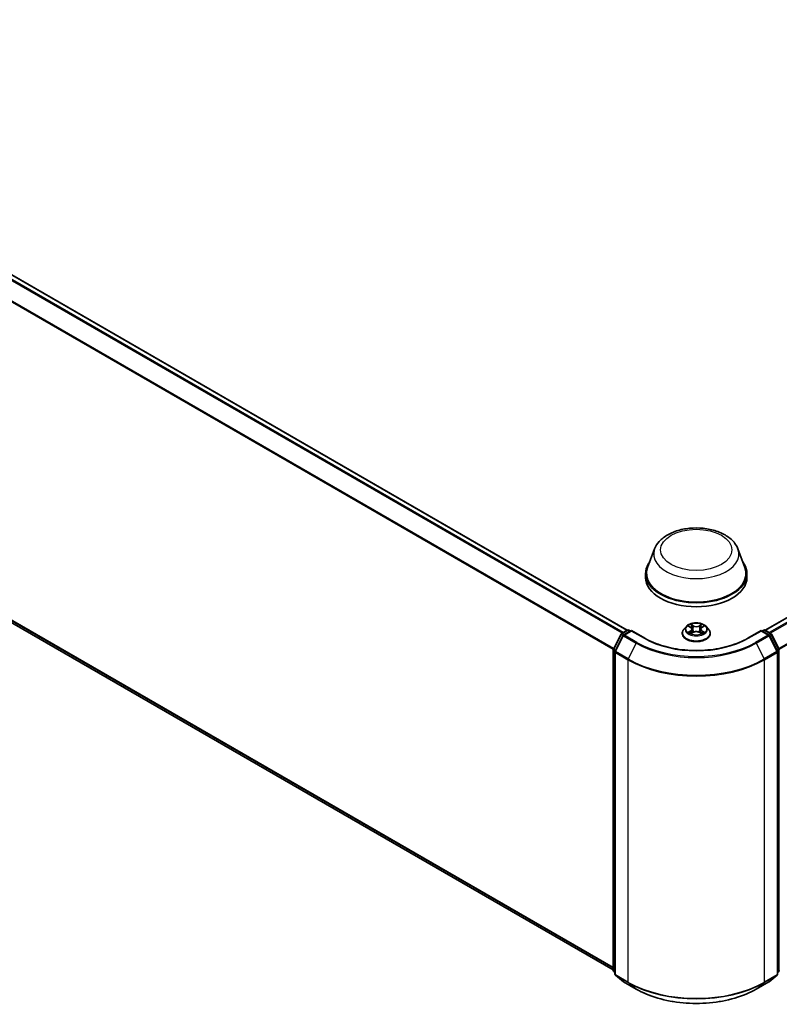
# Model space of a CAD drawing. Units: millimetres. Extents: x 0 to 6958, y 0 to 1546.
# Drawn here: x 85 to 108, y 121 to 151 of the extents above; entities that cross this region are included whole.
import ezdxf

# ---------------------------------------------------------------- set-up
doc = ezdxf.new("R2010")
doc.units = ezdxf.units.MM
doc.header["$LTSCALE"] = 0.666667
doc.layers.add('Visible (ISO)', color=7, linetype='Continuous', lineweight=35)
doc.layers.add('Visible Narrow (ISO)', color=7, linetype='Continuous', lineweight=25)

msp = doc.modelspace()

# ---------------------------------------------------------------- linework, layer by layer
at = {"layer": 'Visible (ISO)'}
for p, q in [((103.5016, 132.068), (71.0388, 150.8104)), ((128.6733, 144.1575), (107.7337, 132.068)), ((103.0695, 121.6355), (70.8834, 140.2182)), ((104.3406, 134.5635), (104.1265, 133.9938)), ((106.8947, 134.5635), (107.1089, 133.9938)), ((104.0621, 133.8069), (104.0621, 133.686)), ((107.1732, 133.8069), (107.1732, 133.686)), ((105.3138, 132.1811), (105.2404, 132.0992)), ((105.3858, 132.1902), (105.4489, 132.1524)), ((105.7864, 132.1524), (105.8495, 132.1902)), ((105.8495, 132.1902), (105.8495, 132.1902)), ((105.9215, 132.1811), (105.995, 132.0992)), ((103.0744, 131.4878), (103.3092, 131.9487)), ((103.3719, 131.9002), (103.1268, 131.4189)), ((103.3266, 131.967), (103.5003, 132.0673)), ((103.6273, 132.0559), (103.3893, 131.9185)), ((103.5448, 132.0673), (103.5959, 132.0378)), ((103.6273, 132.0409), (103.6273, 132.0559)), ((104.0371, 131.8193), (103.6273, 132.0559)), ((105.188, 131.9683), (105.188, 131.9732)), ((105.4605, 131.9655), (105.5262, 132.0022)), ((105.4877, 132.1006), (105.4999, 131.9875)), ((105.7092, 132.0022), (105.7749, 131.9655)), ((105.7476, 132.1006), (105.7354, 131.9875)), ((106.0473, 131.9683), (106.0473, 131.9732)), ((107.608, 132.0559), (107.1982, 131.8193)), ((107.608, 132.0559), (107.608, 132.0409)), ((107.846, 131.9185), (107.608, 132.0559)), ((107.6395, 132.0378), (107.6906, 132.0673)), ((107.735, 132.0673), (107.9088, 131.967)), ((108.1086, 131.4189), (107.8634, 131.9002)), ((107.9262, 131.9487), (108.161, 131.4878)), ((103.0695, 121.6187), (103.0695, 131.4676)), ((103.1219, 131.3988), (103.1219, 121.5061)), ((108.1134, 121.5061), (108.1134, 131.3988)), ((103.1219, 121.5552), (103.086, 121.5842)), ((108.1493, 121.5842), (108.1134, 121.5552)), ((103.1384, 121.4715), (103.3836, 121.2734)), ((103.3893, 121.2694), (103.7769, 121.0457)), ((107.4584, 121.0457), (107.846, 121.2694)), ((107.8517, 121.2734), (108.0969, 121.4715))]:
    msp.add_line(p, q, dxfattribs=at)
for centre, start, end in [((103.3488, 131.9285), 120, 153.00449), ((103.4116, 131.88), 120, 153.00449), ((103.5225, 132.0288), 60, 120), ((107.7128, 132.0288), 60, 120), ((107.8238, 131.88), 26.99551, 60), ((107.8866, 131.9285), 26.99551, 60), ((103.114, 131.4676), 153.00449, 180), ((103.1664, 131.3988), 153.00449, 180), ((108.069, 131.3988), 0, 26.99551), ((108.1214, 131.4676), 0, 26.99551), ((103.114, 121.6187), 180, 231.05172), ((108.1214, 121.6187), 308.94828, 0), ((103.1664, 121.5061), 180, 231.05172), ((103.4116, 121.3079), 231.05172, 240), ((107.8238, 121.3079), 300, 308.94828), ((108.069, 121.5061), 308.94828, 0)]:
    msp.add_arc(centre, 0.0444, start, end, dxfattribs=at)
for centre, major_axis, start_param, end_param in [((105.6177, 133.8069), (1.5556, 0), 2.7323454, 6.6924326), ((105.6177, 133.8069), (1.5259, 0), 2.9278365, 6.4969414), ((105.6177, 133.686), (1.5556, 0), 3.1415927, 6.2831853)]:
    msp.add_ellipse(centre, major_axis=major_axis, ratio=0.5773503, start_param=start_param, end_param=end_param, dxfattribs=at)
for points, knots in [([(104.3406, 134.5635), (104.3721, 134.6472), (104.421, 134.7235), (104.5538, 134.8712), (104.6426, 134.9392), (104.8525, 135.0579), (104.976, 135.1063), (105.239, 135.1755), (105.3784, 135.1962), (105.6591, 135.2093), (105.8003, 135.2019), (106.0733, 135.1594), (106.205, 135.1243), (106.4479, 135.0266), (106.5589, 134.9639), (106.7437, 134.8124), (106.819, 134.7241), (106.8786, 134.6031), (106.8872, 134.5835), (106.8947, 134.5635)], [5.7115433, 5.7115433, 5.7115433, 5.7115433, 5.976535, 5.976535, 6.2933772, 6.2933772, 6.6411458, 6.6411458, 6.9881607, 6.9881607, 7.3318899, 7.3318899, 7.6768932, 7.6768932, 8.025917, 8.025917, 8.3621869, 8.3621869, 8.4256237, 8.4256237, 8.4256237, 8.4256237]), ([(105.9215, 132.1811), (105.9033, 132.2014), (105.8802, 132.2192), (105.8258, 132.2499), (105.794, 132.2625), (105.7259, 132.2809), (105.6896, 132.2867), (105.6159, 132.2912), (105.5786, 132.2898), (105.5064, 132.2802), (105.4715, 132.2719), (105.4074, 132.2488), (105.3782, 132.234), (105.3385, 132.2056), (105.3252, 132.1938), (105.3138, 132.1811)], [4.4045574, 4.4045574, 4.4045574, 4.4045574, 4.7255704, 4.7255704, 5.059999, 5.059999, 5.3930764, 5.3930764, 5.7243898, 5.7243898, 6.0561258, 6.0561258, 6.3901037, 6.3901037, 6.5910169, 6.5910169, 6.5910169, 6.5910169]), ([(105.4003, 132.1815), (105.3915, 132.1915), (105.378, 132.1972), (105.3652, 132.2), (105.365, 132.2001), (105.3649, 132.2001)], [0.001902216, 0.001902216, 0.001902216, 0.001902216, 0.032055974, 0.032055974, 0.032394303, 0.032394303, 0.032394303, 0.032394303]), ([(105.3649, 132.2001), (105.365, 132.2001), (105.3651, 132.2), (105.3665, 132.1995), (105.3676, 132.199), (105.3688, 132.1985)], [-0.0323943032, -0.0323943032, -0.0323943032, -0.0323943032, -0.0320559737, -0.0320559737, -0.0289727583, -0.0289727583, -0.0289727583, -0.0289727583]), ([(105.4471, 132.2469), (105.4471, 132.247), (105.447, 132.2471), (105.4468, 132.2472), (105.4468, 132.2473), (105.4467, 132.2473)], [-0.00023059908, -0.00023059908, -0.00023059908, -0.00023059908, 0, 0, 0.00033832945, 0.00033832945, 0.00033832945, 0.00033832945]), ([(105.4467, 132.2473), (105.4467, 132.2472), (105.4468, 132.2472), (105.4469, 132.247), (105.4469, 132.247), (105.447, 132.2469)], [-0.00033832945, -0.00033832945, -0.00033832945, -0.00033832945, 0, 0, 0.00024151791, 0.00024151791, 0.00024151791, 0.00024151791]), ([(105.4877, 132.1006), (105.4873, 132.1047), (105.4864, 132.1087), (105.4836, 132.1164), (105.4818, 132.1202), (105.4772, 132.1276), (105.4745, 132.1311), (105.4684, 132.1378), (105.465, 132.141), (105.4574, 132.147), (105.4533, 132.1498), (105.4489, 132.1524)], [3.98889417, 3.98889417, 3.98889417, 3.98889417, 4.13010248, 4.13010248, 4.27131078, 4.27131078, 4.41251908, 4.41251908, 4.55372738, 4.55372738, 4.69493569, 4.69493569, 4.69493569, 4.69493569]), ([(105.7864, 132.1524), (105.782, 132.1498), (105.7779, 132.147), (105.7704, 132.141), (105.7669, 132.1378), (105.7608, 132.1311), (105.7581, 132.1276), (105.7536, 132.1202), (105.7517, 132.1164), (105.7489, 132.1087), (105.748, 132.1047), (105.7476, 132.1006)], [0.01745329, 0.01745329, 0.01745329, 0.01745329, 0.1586616, 0.1586616, 0.2998699, 0.2998699, 0.4410782, 0.4410782, 0.5822865, 0.5822865, 0.72349481, 0.72349481, 0.72349481, 0.72349481]), ([(105.7704, 132.2159), (105.7787, 132.2274), (105.7835, 132.2392), (105.7886, 132.2472), (105.7886, 132.2472), (105.7887, 132.2473)], [0, 0, 0, 0, 0.032055974, 0.032055974, 0.032394303, 0.032394303, 0.032394303, 0.032394303]), ([(105.7887, 132.2473), (105.7886, 132.2473), (105.7885, 132.2472), (105.7876, 132.2464), (105.7868, 132.2457), (105.7861, 132.245)], [-0.0323943032, -0.0323943032, -0.0323943032, -0.0323943032, -0.0320559737, -0.0320559737, -0.0289727583, -0.0289727583, -0.0289727583, -0.0289727583]), ([(105.8705, 132.2001), (105.8703, 132.2001), (105.8702, 132.2), (105.8699, 132.2), (105.8698, 132.2), (105.8697, 132.1999)], [-0.00033832945, -0.00033832945, -0.00033832945, -0.00033832945, 0, 0, 0.00024151791, 0.00024151791, 0.00024151791, 0.00024151791]), ([(105.8698, 132.1998), (105.8699, 132.1999), (105.87, 132.1999), (105.8702, 132.2), (105.8703, 132.2001), (105.8705, 132.2001)], [-0.00023059908, -0.00023059908, -0.00023059908, -0.00023059908, 0, 0, 0.00033832945, 0.00033832945, 0.00033832945, 0.00033832945]), ([(107.1982, 131.8193), (107.0339, 131.7244), (106.8427, 131.6441), (106.4257, 131.5215), (106.1999, 131.4791), (105.7365, 131.4367), (105.4989, 131.4367), (105.0354, 131.4791), (104.8097, 131.5215), (104.3927, 131.6441), (104.2015, 131.7244), (104.0371, 131.8193)], [1.5707963, 1.5707963, 1.5707963, 1.5707963, 1.8849556, 1.8849556, 2.1991149, 2.1991149, 2.5132741, 2.5132741, 2.8274334, 2.8274334, 3.1415927, 3.1415927, 3.1415927, 3.1415927]), ([(105.2404, 132.0992), (105.2337, 132.0918), (105.2277, 132.0841), (105.2167, 132.0684), (105.2118, 132.0603), (105.2033, 132.0437), (105.1998, 132.0352), (105.1939, 132.0178), (105.1917, 132.009), (105.1888, 131.9912), (105.188, 131.9822), (105.188, 131.9732)], [0.30783155, 0.30783155, 0.30783155, 0.30783155, 0.40334487, 0.40334487, 0.4988582, 0.4988582, 0.59437152, 0.59437152, 0.68988484, 0.68988484, 0.78539816, 0.78539816, 0.78539816, 0.78539816]), ([(105.188, 131.9683), (105.188, 131.9418), (105.195, 131.9154), (105.2221, 131.8648), (105.2427, 131.8407), (105.2958, 131.797), (105.3288, 131.7776), (105.4035, 131.7459), (105.4452, 131.7336), (105.5328, 131.7175), (105.5787, 131.7136), (105.6703, 131.7145), (105.716, 131.7192), (105.8025, 131.7369), (105.8434, 131.7499), (105.9165, 131.783), (105.9486, 131.8031), (106.0004, 131.8488), (106.0202, 131.8744), (106.0422, 131.9232), (106.0473, 131.9457), (106.0473, 131.9683)], [0.7853982, 0.7853982, 0.7853982, 0.7853982, 1.0851087, 1.0851087, 1.3975197, 1.3975197, 1.7220128, 1.7220128, 2.0477407, 2.0477407, 2.3724912, 2.3724912, 2.696846, 2.696846, 3.0216801, 3.0216801, 3.3474775, 3.3474775, 3.6713926, 3.6713926, 3.9269908, 3.9269908, 3.9269908, 3.9269908]), ([(105.3655, 132.0029), (105.3654, 132.0029), (105.3654, 132.0028), (105.3651, 132.0028), (105.365, 132.0027), (105.3649, 132.0027)], [-0.00023059908, -0.00023059908, -0.00023059908, -0.00023059908, 0, 0, 0.00033832945, 0.00033832945, 0.00033832945, 0.00033832945]), ([(105.3649, 132.0027), (105.365, 132.0027), (105.3652, 132.0027), (105.3654, 132.0028), (105.3655, 132.0028), (105.3656, 132.0028)], [-0.00033832945, -0.00033832945, -0.00033832945, -0.00033832945, 0, 0, 0.00024151791, 0.00024151791, 0.00024151791, 0.00024151791]), ([(105.4145, 131.9973), (105.4171, 131.995), (105.42, 131.9928), (105.4263, 131.9883), (105.4296, 131.9861), (105.4366, 131.9817), (105.4404, 131.9796), (105.4482, 131.9753), (105.4524, 131.9732), (105.4592, 131.97), (105.4618, 131.9689), (105.4644, 131.9677)], [1.39332395, 1.39332395, 1.39332395, 1.39332395, 1.46346938, 1.46346938, 1.53361482, 1.53361482, 1.60376025, 1.60376025, 1.67390568, 1.67390568, 1.71478324, 1.71478324, 1.71478324, 1.71478324]), ([(105.4631, 131.967), (105.4559, 131.9675), (105.4515, 131.9628), (105.4468, 131.9556), (105.4467, 131.9555), (105.4467, 131.9554)], [0.002431037, 0.002431037, 0.002431037, 0.002431037, 0.032055974, 0.032055974, 0.032394303, 0.032394303, 0.032394303, 0.032394303]), ([(105.4467, 131.9554), (105.4468, 131.9555), (105.4468, 131.9556), (105.4477, 131.9563), (105.4485, 131.957), (105.4493, 131.9577)], [-0.0323943032, -0.0323943032, -0.0323943032, -0.0323943032, -0.0320559737, -0.0320559737, -0.0289727583, -0.0289727583, -0.0289727583, -0.0289727583]), ([(105.7092, 132.0022), (105.6993, 132.0077), (105.6881, 132.0122), (105.6639, 132.0192), (105.6509, 132.0215), (105.6244, 132.0239), (105.6109, 132.0239), (105.5844, 132.0215), (105.5715, 132.0192), (105.5473, 132.0122), (105.536, 132.0077), (105.5262, 132.0022)], [4.7298423, 4.7298423, 4.7298423, 4.7298423, 5.0370202, 5.0370202, 5.3441982, 5.3441982, 5.6513761, 5.6513761, 5.9585541, 5.9585541, 6.265732, 6.265732, 6.265732, 6.265732]), ([(105.7709, 131.9677), (105.7736, 131.9689), (105.7762, 131.97), (105.783, 131.9732), (105.7871, 131.9753), (105.795, 131.9796), (105.7987, 131.9817), (105.8058, 131.9861), (105.8091, 131.9883), (105.8153, 131.9928), (105.8182, 131.995), (105.8209, 131.9973)], [2.99760574, 2.99760574, 2.99760574, 2.99760574, 3.0384833, 3.0384833, 3.10862873, 3.10862873, 3.17877417, 3.17877417, 3.2489196, 3.2489196, 3.31906503, 3.31906503, 3.31906503, 3.31906503]), ([(105.7882, 131.9558), (105.7883, 131.9558), (105.7883, 131.9557), (105.7885, 131.9556), (105.7886, 131.9555), (105.7887, 131.9554)], [-0.00023059908, -0.00023059908, -0.00023059908, -0.00023059908, 0, 0, 0.00033832945, 0.00033832945, 0.00033832945, 0.00033832945]), ([(105.7887, 131.9554), (105.7886, 131.9555), (105.7886, 131.9556), (105.7885, 131.9557), (105.7884, 131.9558), (105.7884, 131.9558)], [-0.00033832945, -0.00033832945, -0.00033832945, -0.00033832945, 0, 0, 0.00024151791, 0.00024151791, 0.00024151791, 0.00024151791]), ([(105.8334, 132.0031), (105.8421, 132.0048), (105.8565, 132.0056), (105.8702, 132.0027), (105.8703, 132.0027), (105.8705, 132.0027)], [0, 0, 0, 0, 0.032055974, 0.032055974, 0.032394303, 0.032394303, 0.032394303, 0.032394303]), ([(105.8705, 132.0027), (105.8703, 132.0027), (105.8702, 132.0028), (105.8689, 132.0032), (105.8677, 132.0037), (105.8665, 132.0041)], [-0.0323943032, -0.0323943032, -0.0323943032, -0.0323943032, -0.0320559737, -0.0320559737, -0.0289727583, -0.0289727583, -0.0289727583, -0.0289727583]), ([(106.0473, 131.9732), (106.0473, 131.9822), (106.0466, 131.9912), (106.0436, 132.009), (106.0414, 132.0178), (106.0356, 132.0352), (106.032, 132.0437), (106.0235, 132.0603), (106.0186, 132.0684), (106.0077, 132.0841), (106.0016, 132.0918), (105.995, 132.0992)], [3.92699082, 3.92699082, 3.92699082, 3.92699082, 4.02250414, 4.02250414, 4.11801746, 4.11801746, 4.21353078, 4.21353078, 4.30904411, 4.30904411, 4.40455743, 4.40455743, 4.40455743, 4.40455743]), ([(103.7769, 121.0457), (103.9709, 120.9337), (104.1946, 120.8399), (104.6805, 120.697), (104.9426, 120.6478), (105.48, 120.5987), (105.7553, 120.5987), (106.2928, 120.6478), (106.5548, 120.697), (107.0407, 120.8399), (107.2645, 120.9337), (107.4584, 121.0457)], [3.1415927, 3.1415927, 3.1415927, 3.1415927, 3.4557519, 3.4557519, 3.7699112, 3.7699112, 4.0840704, 4.0840704, 4.3982297, 4.3982297, 4.712389, 4.712389, 4.712389, 4.712389])]:
    msp.add_open_spline(points, degree=3, knots=knots, dxfattribs=at)
for points in [[(105.3688, 132.1985), (105.3746, 132.1962), (105.3804, 132.1934), (105.3858, 132.1902)], [(105.7861, 132.245), (105.7787, 132.2381), (105.7713, 132.2297), (105.7629, 132.2215)], [(105.4493, 131.9577), (105.4529, 131.9607), (105.4566, 131.9634), (105.4605, 131.9656)], [(105.8665, 132.0041), (105.8553, 132.008), (105.8439, 132.0104), (105.8354, 132.012)]]:
    msp.add_open_spline(points, degree=3, dxfattribs=at)
at = {"layer": 'Visible Narrow (ISO)'}
for p, q in [((103.3421, 131.976), (70.8814, 150.7171)), ((103.3776, 131.9964), (70.9056, 150.7441)), ((103.4886, 132.0605), (71.0166, 150.8082)), ((103.0708, 131.4781), (70.629, 150.2084)), ((103.0822, 131.5032), (70.6363, 150.2359)), ((128.6955, 144.1553), (107.7468, 132.0605)), ((128.8065, 144.0912), (107.8578, 131.9964)), ((128.8307, 144.0642), (107.8932, 131.976)), ((129.0759, 143.5829), (108.1531, 131.5032)), ((129.0831, 143.5555), (108.1645, 131.4781)), ((103.0695, 121.7072), (70.629, 140.4367)), ((103.0695, 121.6923), (70.6363, 140.4177)), ((103.0695, 121.6357), (70.8814, 140.2195)), ((105.3649, 132.2001), (105.4451, 132.1521)), ((105.5298, 132.201), (105.4467, 132.2473)), ((105.4724, 132.2215), (105.5246, 132.1924)), ((105.5172, 132.0875), (105.4906, 132.1832)), ((105.5246, 132.1924), (105.5172, 132.0875)), ((105.7887, 132.2473), (105.7056, 132.201)), ((105.7107, 132.1924), (105.7629, 132.2215)), ((105.7107, 132.1924), (105.7182, 132.0875)), ((105.7447, 132.1832), (105.7182, 132.0875)), ((105.7902, 132.1521), (105.8705, 132.2001)), ((103.0898, 131.4769), (103.3246, 131.9378)), ((103.1422, 131.408), (103.3874, 131.8893)), ((103.3246, 131.9378), (103.3768, 131.9077)), ((103.3488, 131.9648), (103.5225, 132.0651)), ((103.4091, 131.93), (103.3488, 131.9648)), ((103.3874, 131.8893), (103.775, 131.6656)), ((103.4116, 131.9163), (103.6273, 132.0409)), ((103.7991, 131.6926), (103.4116, 131.9163)), ((103.5225, 132.0651), (103.5829, 132.0303)), ((103.6273, 132.0409), (104.0149, 131.8171)), ((105.4451, 132.0506), (105.3649, 132.0027)), ((105.4, 132.012), (105.4504, 132.0421)), ((105.4267, 131.9881), (105.4214, 131.9966)), ((105.4467, 131.9554), (105.5298, 132.0017)), ((105.4504, 132.0421), (105.4556, 131.9717)), ((105.4561, 131.9656), (105.4561, 131.9655)), ((105.4563, 131.963), (105.4563, 131.963)), ((105.7056, 132.0017), (105.7887, 131.9554)), ((105.7791, 131.963), (105.7791, 131.963)), ((105.7793, 131.9656), (105.7793, 131.9655)), ((105.7849, 132.0421), (105.7797, 131.9717)), ((105.7849, 132.0421), (105.8354, 132.012)), ((105.8705, 132.0027), (105.7902, 132.0506)), ((105.8139, 131.9966), (105.8086, 131.9881)), ((107.2204, 131.8171), (107.608, 132.0409)), ((107.8238, 131.9163), (107.4362, 131.6926)), ((107.4603, 131.6656), (107.8479, 131.8893)), ((107.608, 132.0409), (107.8238, 131.9163)), ((107.6525, 132.0303), (107.7128, 132.0651)), ((107.7128, 132.0651), (107.8866, 131.9648)), ((107.8866, 131.9648), (107.8262, 131.93)), ((107.8479, 131.8893), (108.0931, 131.408)), ((107.8586, 131.9077), (107.9107, 131.9378)), ((107.9107, 131.9378), (108.1455, 131.4769)), ((103.775, 131.6656), (103.5298, 131.1843)), ((107.4603, 131.6656), (107.7055, 131.1843)), ((103.0826, 121.6006), (103.0826, 131.4494)), ((103.0826, 131.4494), (103.1287, 131.4228)), ((103.1412, 131.4472), (103.0898, 131.4769)), ((103.1349, 121.488), (103.1349, 131.3806)), ((103.1349, 131.3806), (103.5225, 131.1568)), ((103.5298, 131.1843), (103.1422, 131.408)), ((108.0931, 131.408), (107.7055, 131.1843)), ((107.7128, 131.1568), (108.1004, 131.3806)), ((108.1455, 131.4769), (108.0942, 131.4472)), ((108.1004, 131.3806), (108.1004, 121.488)), ((108.1066, 131.4228), (108.1528, 131.4494)), ((108.1528, 131.4494), (108.1528, 121.6006)), ((103.5225, 131.1568), (103.5225, 121.2642)), ((107.7128, 121.2642), (107.7128, 131.1568)), ((103.1219, 121.5779), (103.0826, 121.6006)), ((103.1219, 121.5556), (103.0898, 121.5816)), ((103.0898, 121.5816), (103.1219, 121.563)), ((108.1528, 121.6006), (108.1134, 121.5779)), ((108.1455, 121.5816), (108.1134, 121.5556)), ((108.1134, 121.563), (108.1455, 121.5816)), ((103.5225, 121.2642), (103.1349, 121.488)), ((103.3874, 121.2708), (103.1422, 121.4689)), ((103.1422, 121.4689), (103.5298, 121.2452)), ((103.775, 121.047), (103.3874, 121.2708)), ((103.775, 121.047), (103.5298, 121.2452)), ((107.8479, 121.2708), (107.4603, 121.047)), ((107.4603, 121.047), (107.7055, 121.2452)), ((107.7055, 121.2452), (108.0931, 121.4689)), ((108.1004, 121.488), (107.7128, 121.2642)), ((108.0931, 121.4689), (107.8479, 121.2708))]:
    msp.add_line(p, q, dxfattribs=at)
for centre, major_axis in [((105.6177, 134.5327), (1.0939, 0)), ((105.6177, 132.1014), (-0.3173, 0))]:
    msp.add_ellipse(centre, major_axis=major_axis, ratio=0.5773503, dxfattribs=at)
for centre, major_axis, ratio, start_param, end_param in [((105.6177, 134.4034), (1.3068, 0), 0.5773503, 2.9278365, 6.4969414), ((105.6177, 132.0904), (-0.3421, 0), 0.5773503, 5.8056187, 9.9023446), ((105.6177, 132.1014), (-0.3052, 0), 0.5773503, 5.3071026, 5.6884717), ((105.6177, 132.0678), (0.2388, 0), 0.5773503, 2.1762943, 2.4206222), ((105.4451, 132.1461), (0.0038, 0.00636), 0.5873385, 0, 0.7942785), ((105.3541, 132.1014), (0.1265, 0), 0.5773503, 5.5152404, 7.0511302), ((105.4673, 132.219), (-0.00605, -0.00427), 0.1849737, 1.043317, 2.4384992), ((105.4477, 132.1882), (-0.0314, 0.0627), 0.5476269, 4.3686132, 4.9838691), ((105.4855, 132.1807), (-0.00714, -0.00198), 0.2229178, 3.8515805, 5.2070037), ((105.5298, 132.195), (-0.00361, -0.00647), 0.5671862, 3.9184152, 5.401945), ((105.6177, 132.248), (0.1339, 0), 0.5773503, 3.9444441, 5.4803339), ((105.6177, 132.2536), (-0.1265, 0), 0.5773503, 0.8028515, 2.3387412), ((105.7056, 132.195), (0.00361, -0.00647), 0.5671862, 0.8812403, 2.3647701), ((105.8813, 132.1014), (-0.1265, 0), 0.5773503, 5.5152404, 7.0511302), ((105.7876, 132.1882), (0.0314, 0.0627), 0.5476269, 1.2993162, 1.9145721), ((105.7498, 132.1807), (-0.00714, 0.00198), 0.2229178, 4.2177743, 5.5731974), ((105.6177, 132.0678), (0.2388, 0), 0.5773503, 0.7209705, 0.9652983), ((105.7681, 132.219), (-0.00605, 0.00427), 0.1849737, 0.7030935, 2.0982756), ((105.7902, 132.1461), (-0.0038, 0.00636), 0.5873385, 5.4889069, 6.2831853), ((105.6177, 132.1014), (-0.3052, 0), 0.5773503, 3.7363063, 4.1176753), ((103.3488, 131.9285), (-0.0396, 0.0202), 0.0739221, 0, 0.9533753), ((103.3488, 131.9285), (0.0222, 0.0385), 0.5773503, 0.7853982, 1.6614562), ((103.3488, 131.9285), (-0.0222, 0.0385), 0.5773503, 5.4977871, 6.2831853), ((103.4116, 131.88), (-0.0396, 0.0202), 0.0739221, 0, 0.9533753), ((103.4116, 131.88), (0.0222, 0.0385), 0.5773503, 0.7853982, 1.6614562), ((103.4116, 131.88), (-0.0222, 0.0385), 0.5773503, 5.4977871, 6.2831853), ((103.5225, 132.0288), (-0.0222, 0.0385), 0.5773503, 5.4977871, 6.2831853), ((103.5225, 132.0288), (0.0222, 0.0385), 0.5773503, 0, 0.7853982), ((104.0149, 131.7808), (0.0222, 0.0385), 0.5773503, 0, 0.7853982), ((105.6177, 132.7425), (2.2667, 0), 0.5773503, 3.9269908, 5.4977871), ((105.6177, 131.9864), (-0.4248, 0), 0.5773503, 5.8056187, 9.9023446), ((105.6177, 131.9732), (-0.4296, 0), 0.5773503, 0, 3.1415927), ((105.6177, 131.9683), (0.4296, 0), 0.5773503, 3.1415927, 6.2831853), ((105.6177, 132.1014), (0.3052, 0), 0.5773503, 3.7363063, 4.1176753), ((105.4053, 132.0096), (-0.00142, -0.00727), 0.7797536, 4.5269049, 5.922087), ((105.3826, 131.9544), (0.0234, 0.0558), 0.7122196, 5.8136023, 6.4288582), ((105.4267, 131.9942), (-0.0063, -0.0039), 0.7297361, 5.1634453, 5.7754826), ((105.4451, 132.0446), (0.0038, -0.00636), 0.5873385, 0.8637843, 2.3473142), ((105.3541, 132.0959), (0.1339, 0), 0.5773503, 5.5152404, 6.3450887), ((105.512, 132.085), (-0.00714, -0.00198), 0.2228845, 3.8515738, 5.2026198), ((105.5298, 131.9957), (-0.00361, 0.00647), 0.5671862, 5.5063628, 6.2831853), ((105.6177, 131.9492), (0.1265, 0), 0.5773503, 0.8028515, 2.3387412), ((105.7056, 131.9957), (0.00361, 0.00647), 0.5671862, 0, 0.7768225), ((105.7233, 132.085), (-0.00714, 0.00198), 0.2228845, 4.2221582, 5.5732041), ((105.8813, 132.0959), (-0.1339, 0), 0.5773503, 6.221282, 7.0511302), ((105.7902, 132.0446), (-0.0038, -0.00636), 0.5873385, 3.9358711, 5.419401), ((105.6177, 132.1014), (0.3052, 0), 0.5773503, 5.3071026, 5.6884717), ((105.8527, 131.9544), (-0.0234, 0.0558), 0.7122196, 6.1375124, 6.7527683), ((105.8086, 131.9942), (-0.0063, 0.0039), 0.7297361, 3.6492954, 4.2613326), ((105.8301, 132.0096), (0.00142, -0.00727), 0.7797536, 0.3610983, 1.7562804), ((107.2204, 131.7808), (-0.0222, 0.0385), 0.5773503, 5.4977871, 6.2831853), ((107.7128, 132.0288), (-0.0222, 0.0385), 0.5773503, 5.4977871, 6.2831853), ((107.7128, 132.0288), (0.0222, 0.0385), 0.5773503, 0, 0.7853982), ((107.8238, 131.88), (0.0222, 0.0385), 0.5773503, 0, 0.7853982), ((107.8238, 131.88), (0.0222, -0.0385), 0.5773503, 1.4801364, 2.3561945), ((107.8238, 131.88), (0.0396, 0.0202), 0.0739221, 5.32981, 6.2831853), ((107.8866, 131.9285), (0.0222, 0.0385), 0.5773503, 0, 0.7853982), ((107.8866, 131.9285), (0.0222, -0.0385), 0.5773503, 1.4801364, 2.3561945), ((107.8866, 131.9285), (0.0396, 0.0202), 0.0739221, 5.32981, 6.2831853), ((103.7991, 131.6563), (-0.0222, -0.0385), 0.5773503, 3.9269908, 4.8030489), ((105.6177, 132.7294), (2.6059, 0), 0.5773503, 3.9269908, 5.4977871), ((105.6177, 132.7425), (-2.5718, 0), 0.5773503, 0.7853982, 2.3561945), ((107.4362, 131.6563), (0.0222, -0.0385), 0.5773503, 1.4801364, 2.3561945), ((103.114, 131.4676), (-0.0444, 0), 0.5773503, 0, 0.7853982), ((103.114, 131.4676), (-0.0396, 0.0202), 0.0739221, 0, 0.9533753), ((103.114, 131.4676), (0.0222, 0.0385), 0.5773503, 1.6614562, 2.3561945), ((103.1664, 131.3988), (-0.0444, 0), 0.5773503, 0, 0.7853982), ((103.1664, 131.3988), (-0.0396, 0.0202), 0.0739221, 0, 0.9533753), ((103.1664, 131.3988), (0.0222, 0.0385), 0.5773503, 1.6614562, 2.3561945), ((108.069, 131.3988), (0.0396, 0.0202), 0.0739221, 5.32981, 6.2831853), ((108.069, 131.3988), (0.0222, -0.0385), 0.5773503, 0.7853982, 1.4801364), ((108.069, 131.3988), (0.0444, 0), 0.5773503, 5.4977871, 6.2831853), ((108.1214, 131.4676), (0.0396, 0.0202), 0.0739221, 5.32981, 6.2831853), ((108.1214, 131.4676), (0.0222, -0.0385), 0.5773503, 0.7853982, 1.4801364), ((108.1214, 131.4676), (0.0444, 0), 0.5773503, 5.4977871, 6.2831853), ((103.554, 131.175), (0.0222, 0.0385), 0.5773503, 1.6614562, 2.3561945), ((105.6177, 132.3665), (2.963, 0), 0.5773503, 3.9269908, 5.4977871), ((105.6177, 132.3897), (-2.9527, 0), 0.5773503, 0.7853982, 2.3561945), ((107.6814, 131.175), (-0.0222, 0.0385), 0.5773503, 3.9269908, 4.6217291), ((103.114, 121.6187), (-0.0444, 0), 0.5773503, 0, 0.7853982), ((103.114, 121.6187), (-0.0222, -0.0385), 0.5773503, 5.4977871, 6.1925254), ((103.114, 121.6187), (-0.0279, -0.0346), 0.8131434, 0, 0.127344), ((108.1214, 121.6187), (0.0222, -0.0385), 0.5773503, 0.0906599, 0.7853982), ((108.1214, 121.6187), (0.0279, -0.0346), 0.8131434, 6.1558413, 6.2831853), ((108.1214, 121.6187), (0.0444, 0), 0.5773503, 5.4977871, 6.2831853), ((103.1664, 121.5061), (-0.0444, 0), 0.5773503, 0, 0.7853982), ((103.1664, 121.5061), (-0.0222, -0.0385), 0.5773503, 5.4977871, 6.1925254), ((103.1664, 121.5061), (-0.0279, -0.0346), 0.8131434, 0, 0.127344), ((103.4116, 121.3079), (-0.0279, -0.0346), 0.8131434, 0, 0.127344), ((103.4116, 121.3079), (-0.0222, -0.0385), 0.5773503, 6.1925254, 6.2831853), ((103.554, 121.2823), (-0.0222, -0.0385), 0.5773503, 5.4977871, 6.1925254), ((105.6177, 122.4738), (-2.963, 0), 0.5773503, 0.7853982, 2.3561945), ((105.6177, 122.4506), (2.9527, 0), 0.5773503, 3.9269908, 5.4977871), ((107.6814, 121.2823), (0.0222, -0.0385), 0.5773503, 0.0906599, 0.7853982), ((107.8238, 121.3079), (0.0222, -0.0385), 0.5773503, 0, 0.0906599), ((107.8238, 121.3079), (0.0279, -0.0346), 0.8131434, 6.1558413, 6.2831853), ((108.069, 121.5061), (0.0222, -0.0385), 0.5773503, 0.0906599, 0.7853982), ((108.069, 121.5061), (0.0279, -0.0346), 0.8131434, 6.1558413, 6.2831853), ((108.069, 121.5061), (0.0444, 0), 0.5773503, 5.4977871, 6.2831853), ((103.7991, 121.0841), (-0.0222, -0.0385), 0.5773503, 6.1925254, 6.2831853), ((105.6177, 122.1108), (-2.6059, 0), 0.5773503, 0.7853982, 2.3561945), ((107.4362, 121.0841), (0.0222, -0.0385), 0.5773503, 0, 0.0906599)]:
    msp.add_ellipse(centre, major_axis=major_axis, ratio=ratio, start_param=start_param, end_param=end_param, dxfattribs=at)
for points in [[(105.447, 132.2469), (105.4519, 132.239), (105.4567, 132.2273), (105.4649, 132.2159)], [(105.4724, 132.2215), (105.4632, 132.2305), (105.4551, 132.2398), (105.4471, 132.2469)], [(105.4649, 132.2159), (105.4724, 132.2055), (105.4783, 132.1934), (105.4817, 132.1812)], [(105.4817, 132.1812), (105.4906, 132.1493), (105.4994, 132.1173), (105.5083, 132.0854)], [(105.7271, 132.0854), (105.7359, 132.1173), (105.7448, 132.1493), (105.7536, 132.1812)], [(105.7536, 132.1812), (105.757, 132.1934), (105.7629, 132.2055), (105.7704, 132.2159)], [(105.8697, 132.1999), (105.8571, 132.1971), (105.8438, 132.1914), (105.835, 132.1815)], [(105.8495, 132.1902), (105.856, 132.194), (105.863, 132.1972), (105.8698, 132.1998)], [(105.4, 132.012), (105.3906, 132.0102), (105.3778, 132.0075), (105.3655, 132.0029)], [(105.3656, 132.0028), (105.3791, 132.0056), (105.3933, 132.0048), (105.402, 132.0031)], [(105.402, 132.0031), (105.4066, 132.0023), (105.4108, 132.0003), (105.4144, 131.9972)], [(105.5083, 132.0854), (105.5158, 132.0585), (105.5244, 132.0321), (105.5349, 132.0066)], [(105.5419, 132.0097), (105.5322, 132.035), (105.5241, 132.061), (105.5172, 132.0875)], [(105.7182, 132.0875), (105.7112, 132.061), (105.7031, 132.035), (105.6934, 132.0097)], [(105.7005, 132.0066), (105.7109, 132.0321), (105.7196, 132.0585), (105.7271, 132.0854)], [(105.7884, 131.9558), (105.7838, 131.9629), (105.7794, 131.9675), (105.7723, 131.967)], [(105.7749, 131.9656), (105.7795, 131.963), (105.7839, 131.9596), (105.7882, 131.9558)], [(105.8209, 131.9972), (105.8245, 132.0003), (105.8288, 132.0023), (105.8334, 132.0031)]]:
    msp.add_open_spline(points, degree=3, dxfattribs=at)

doc.saveas('drawing.dxf')
